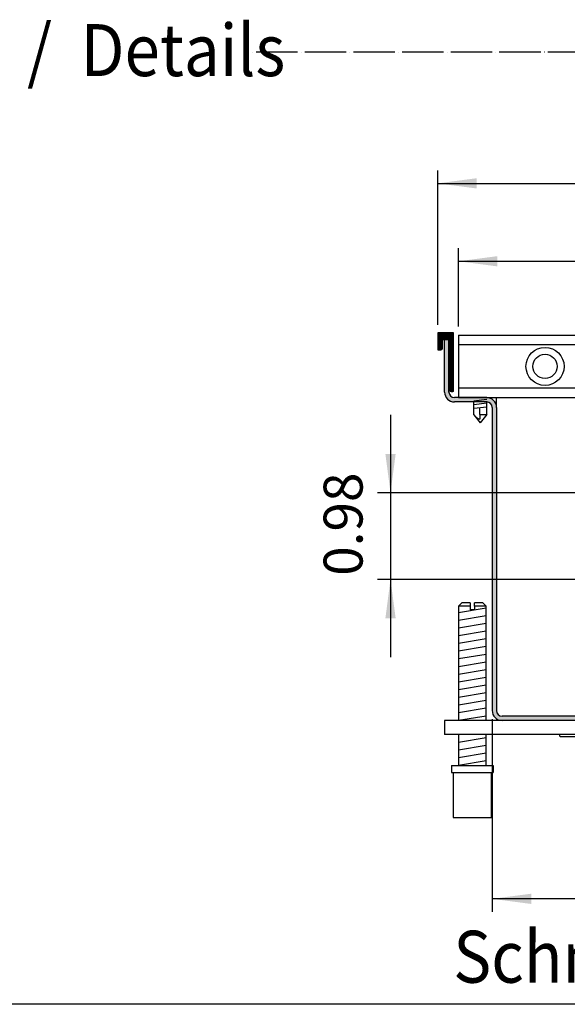
# Model space of a CAD drawing. Units: millimetres. Extents: x 8837 to 12966, y -1956 to 1025.
# Drawn here: x 9967 to 10284, y -1895 to -1326 of the extents above; entities that cross this region are included whole.
import ezdxf

# ---------------------------------------------------------------- set-up
doc = ezdxf.new("R2010")
doc.units = ezdxf.units.MM
doc.linetypes.add('DOT_CENTER', pattern=[14, 12, -1, 0, -1])
doc.layers.add('1', color=7, linetype='Continuous')
doc.styles.add('CONVERTER_11', font='txt.shx', dxfattribs={"width": 0.9})
doc.dimstyles.new('ME10_DIM_14', dxfattribs={"dimtxt": 11.25, "dimasz": 11.25, "dimexe": 3.75, "dimexo": 2.5, "dimgap": 4.5, "dimtad": 1, "dimlfac": 0.03937, "dimdsep": 46, "dimtxsty": 'CONVERTER_11', "dimsah": 1, "dimcen": 0.09, "dimclrd": 6, "dimclre": 6, "dimclrt": 3, "dimadec": 0, "dimazin": 0, "dimtfac": 1, "dimtdec": 4, "dimtix": 1, "dimtmove": 0, "dimatfit": 3, "dimfxl": 1, "dimtolj": 1, "dimtzin": 0, "dimarcsym": 0})
doc.dimstyles.new('ME10_DIM_15', dxfattribs={"dimtxt": 11.25, "dimasz": 11.25, "dimexe": 3.75, "dimexo": 2.5, "dimgap": 4.5, "dimtad": 1, "dimlfac": 0.03937, "dimdsep": 46, "dimtxsty": 'CONVERTER_11', "dimsah": 1, "dimcen": 0.09, "dimclrd": 6, "dimclre": 6, "dimclrt": 3, "dimadec": 0, "dimazin": 0, "dimtfac": 1, "dimtdec": 4, "dimtix": 1, "dimtmove": 0, "dimatfit": 3, "dimfxl": 1, "dimtolj": 1, "dimtzin": 0, "dimarcsym": 0})
doc.dimstyles.new('ME10_DIM_16', dxfattribs={"dimtxt": 11.25, "dimasz": 11.25, "dimexe": 3.75, "dimexo": 2.5, "dimgap": 4.5, "dimtad": 1, "dimlfac": 0.03937, "dimdsep": 46, "dimtxsty": 'CONVERTER_11', "dimsah": 1, "dimcen": 0.09, "dimclrd": 6, "dimclre": 6, "dimclrt": 3, "dimadec": 0, "dimazin": 0, "dimtfac": 1, "dimtdec": 4, "dimtix": 1, "dimtmove": 0, "dimatfit": 3, "dimfxl": 1, "dimtolj": 1, "dimtzin": 0, "dimarcsym": 0})
doc.dimstyles.new('ME10_DIM_19', dxfattribs={"dimtxt": 11.25, "dimasz": 11.25, "dimexe": 3.75, "dimexo": 2.5, "dimgap": 4.5, "dimtad": 1, "dimlfac": 0.03937, "dimdsep": 46, "dimtxsty": 'CONVERTER_11', "dimsah": 1, "dimcen": 0.09, "dimclrd": 6, "dimclre": 6, "dimclrt": 3, "dimadec": 0, "dimazin": 0, "dimtfac": 1, "dimtdec": 4, "dimtix": 1, "dimtmove": 0, "dimatfit": 3, "dimfxl": 1, "dimtolj": 1, "dimtzin": 0, "dimarcsym": 0})
pattern_1 = [(45, (-1246.8880156, -2492.8195769), (-0.00257129738613, 2e-19), [])]

# ---------------------------------------------------------------- blocks, each defined once
blk = doc.blocks.new('*D8')
at = {"layer": '1', "color": 6, "linetype": 'Continuous'}
for p, q in [((10913.04, -988.39), (10913.04, -1043.99)), ((11088.54, -988.39), (11088.54, -1043.99)), ((11088.54, -1040.24), (10913.04, -1040.24))]:
    blk.add_line(p, q, dxfattribs=at)
at = {"layer": '1', "color": 6}
for points in [[(10924.29, -1038.76), (10924.29, -1041.72), (10913.04, -1040.24)], [(11077.29, -1041.72), (11077.29, -1038.76), (11088.54, -1040.24)]]:
    blk.add_solid(points, dxfattribs=at)
at = {"layer": '1', "color": 3, "insert": (10990.39, -1035.68), "char_height": 11.25, "attachment_point": 7, "rotation": 0.0001, "line_spacing_factor": 0.454545, "style": 'CONVERTER_11'}
blk.add_mtext('6.91', dxfattribs=at)
blk = doc.blocks.new('*D9')
at = {"layer": '1', "color": 6, "linetype": 'Continuous'}
for p, q in [((10903.29, -874.99), (10903.29, -852.37)), ((11098.29, -874.99), (11098.29, -852.37)), ((10903.29, -856.12), (11098.29, -856.12))]:
    blk.add_line(p, q, dxfattribs=at)
at = {"layer": '1', "color": 6}
for points in [[(10914.54, -854.64), (10914.54, -857.6), (10903.29, -856.12)], [(11087.04, -857.6), (11087.04, -854.64), (11098.29, -856.12)]]:
    blk.add_solid(points, dxfattribs=at)
at = {"layer": '1', "color": 3, "insert": (10989.33, -851.57), "char_height": 11.25, "attachment_point": 7, "rotation": 0.0001, "line_spacing_factor": 0.454545, "style": 'CONVERTER_11'}
blk.add_mtext('7.68', dxfattribs=at)
blk = doc.blocks.new('*D10')
at = {"layer": '1', "color": 6, "linetype": 'Continuous'}
for p, q in [((10883.66, -900.5), (10883.66, -923)), ((10944.79, -923), (10879.91, -923)), ((10883.66, -923), (10883.66, -947.99)), ((10944.79, -947.99), (10879.91, -947.99)), ((10883.66, -947.99), (10883.66, -970.49))]:
    blk.add_line(p, q, dxfattribs=at)
at = {"layer": '1', "color": 6}
for points in [[(10882.18, -911.75), (10885.15, -911.75), (10883.66, -923)], [(10885.15, -959.24), (10882.18, -959.24), (10883.66, -947.99)]]:
    blk.add_solid(points, dxfattribs=at)
at = {"layer": '1', "color": 3, "insert": (10879.11, -946.95), "char_height": 11.25, "attachment_point": 7, "rotation": 90, "line_spacing_factor": 0.454545, "style": 'CONVERTER_11'}
blk.add_mtext('0.98', dxfattribs=at)
blk = doc.blocks.new('*D13')
at = {"layer": '1', "color": 6, "linetype": 'Continuous'}
for p, q in [((10897.29, -874.44), (10897.29, -829.87)), ((11104.29, -879.04), (11104.29, -829.87)), ((10897.29, -833.62), (11104.29, -833.62))]:
    blk.add_line(p, q, dxfattribs=at)
at = {"layer": '1', "color": 6}
for points in [[(10908.54, -832.14), (10908.54, -835.1), (10897.29, -833.62)], [(11093.04, -835.1), (11093.04, -832.14), (11104.29, -833.62)]]:
    blk.add_solid(points, dxfattribs=at)
at = {"layer": '1', "color": 3, "insert": (10989.45, -829.07), "char_height": 11.25, "attachment_point": 7, "rotation": 0.0001, "line_spacing_factor": 0.454545, "style": 'CONVERTER_11'}
blk.add_mtext('8.15', dxfattribs=at)
blk = doc.blocks.new('_tb_frame_A3QV', base_point=(510.121, -254.089))
at = {"layer": '1', "color": 7, "linetype": 'Continuous'}
blk.add_line((905.121, -254.089), (510.121, -254.089), dxfattribs=at)
blk = doc.blocks.new('_1', base_point=(9486.905, -688.488))
at = {"layer": '1', "linetype": 'Continuous'}
h = blk.add_hatch(dxfattribs=at)
h.set_pattern_fill('CUSTOM6', color=6, scale=0.001818, angle=45, pattern_type=2)
h.set_pattern_definition(pattern_1)
edge = h.paths.add_edge_path()
edge.add_line((10901.686, -876.738), (10897.486, -876.738))
edge.add_arc((10897.486, -876.938), 0.2, 90, 180)
edge.add_line((10897.286, -876.938), (10897.286, -881.538))
edge.add_arc((10897.486, -881.538), 0.2, 180, 270)
edge.add_line((10897.486, -881.738), (10897.886, -881.738))
edge.add_arc((10897.886, -880.938), 0.8, 270, 360)
edge.add_line((10898.686, -880.938), (10898.686, -878.738))
edge.add_line((10898.686, -878.738), (10899.286, -878.738))
edge.add_line((10899.286, -878.738), (10900.386, -878.738))
edge.add_line((10900.386, -878.738), (10900.386, -892.938))
edge.add_arc((10901.186, -892.938), 0.8, 180, 270)
edge.add_line((10901.186, -893.738), (10901.686, -893.738))
edge.add_arc((10901.686, -893.538), 0.2, 270, 360)
edge.add_line((10901.886, -893.538), (10901.886, -876.938))
edge.add_arc((10901.686, -876.938), 0.2, 0, 90)
h = blk.add_hatch(dxfattribs=at)
h.set_pattern_fill('CUSTOM0', color=6, scale=0.001818, angle=45, pattern_type=2)
h.set_pattern_definition(pattern_1)
edge = h.paths.add_edge_path()
edge.add_arc((11099.436, -893.888), 1.6, 270, 360)
edge.add_line((11101.036, -893.888), (11101.036, -893.405))
edge.add_line((11101.036, -893.405), (11101.186, -892.938))
edge.add_line((11101.186, -892.938), (11101.186, -878.738))
edge.add_line((11101.186, -878.738), (11101.766, -878.738))
edge.add_line((11101.766, -878.738), (11102.286, -878.738))
edge.add_line((11102.286, -878.738), (11102.286, -893.888))
edge.add_arc((11099.436, -893.888), 2.85, 270, 360, ccw=False)
edge.add_line((11099.436, -896.738), (11090.136, -896.738))
edge.add_arc((11090.136, -898.338), 1.6, 90, 180)
edge.add_line((11088.536, -898.338), (11088.536, -985.889))
edge.add_line((11088.536, -985.889), (11088.527, -986.107))
edge.add_line((11088.527, -986.107), (11088.513, -986.243))
edge.add_line((11088.513, -986.243), (11088.499, -986.343))
edge.add_line((11088.499, -986.343), (11088.482, -986.441))
edge.add_line((11088.482, -986.441), (11088.463, -986.527))
edge.add_line((11088.463, -986.527), (11088.439, -986.623))
edge.add_line((11088.439, -986.623), (11088.393, -986.778))
edge.add_line((11088.393, -986.778), (11088.349, -986.902))
edge.add_line((11088.349, -986.902), (11088.31, -987.001))
edge.add_line((11088.31, -987.001), (11088.189, -987.252))
edge.add_line((11088.189, -987.252), (11088.095, -987.411))
edge.add_line((11088.095, -987.411), (11087.93, -987.645))
edge.add_line((11087.93, -987.645), (11087.802, -987.797))
edge.add_line((11087.802, -987.797), (11087.678, -987.926))
edge.add_line((11087.678, -987.926), (11087.543, -988.051))
edge.add_line((11087.543, -988.051), (11087.38, -988.18))
edge.add_line((11087.38, -988.18), (11087.256, -988.267))
edge.add_line((11087.256, -988.267), (11087.055, -988.388))
edge.add_line((11087.055, -988.388), (11086.931, -988.452))
edge.add_line((11086.931, -988.452), (11086.855, -988.488))
edge.add_line((11086.855, -988.488), (11086.727, -988.541))
edge.add_line((11086.727, -988.541), (11086.58, -988.595))
edge.add_line((11086.58, -988.595), (11086.43, -988.64))
edge.add_line((11086.43, -988.64), (11086.223, -988.687))
edge.add_line((11086.223, -988.687), (11086.029, -988.718))
edge.add_line((11086.029, -988.718), (11085.686, -988.739))
edge.add_line((11085.686, -988.739), (10915.886, -988.739))
edge.add_arc((10915.886, -985.889), 2.85, 180, 270, ccw=False)
edge.add_line((10913.036, -985.889), (10913.036, -898.338))
edge.add_arc((10911.436, -898.338), 1.6, 0, 90)
edge.add_line((10911.436, -896.738), (10902.136, -896.738))
edge.add_arc((10902.136, -893.888), 2.85, 180, 270, ccw=False)
edge.add_line((10899.286, -893.888), (10899.286, -878.738))
edge.add_line((10899.286, -878.738), (10900.386, -878.738))
edge.add_line((10900.386, -878.738), (10900.386, -892.938))
edge.add_line((10900.386, -892.938), (10900.536, -893.405))
edge.add_line((10900.536, -893.405), (10900.536, -893.888))
edge.add_arc((10902.136, -893.888), 1.6, 180, 270)
edge.add_line((10902.136, -895.488), (10911.436, -895.488))
edge.add_arc((10911.436, -898.338), 2.85, 0, 90, ccw=False)
edge.add_line((10914.286, -898.338), (10914.286, -985.889))
edge.add_arc((10915.886, -985.889), 1.6, 180, 270)
edge.add_line((10915.886, -987.489), (11085.686, -987.489))
edge.add_line((11085.686, -987.489), (11085.741, -987.488))
edge.add_line((11085.741, -987.488), (11085.789, -987.485))
edge.add_line((11085.789, -987.485), (11085.863, -987.479))
edge.add_line((11085.863, -987.479), (11085.906, -987.473))
edge.add_line((11085.906, -987.473), (11085.987, -987.46))
edge.add_line((11085.987, -987.46), (11086.063, -987.444))
edge.add_line((11086.063, -987.444), (11086.124, -987.427))
edge.add_line((11086.124, -987.427), (11086.201, -987.403))
edge.add_line((11086.201, -987.403), (11086.262, -987.381))
edge.add_line((11086.262, -987.381), (11086.333, -987.352))
edge.add_line((11086.333, -987.352), (11086.393, -987.324))
edge.add_line((11086.393, -987.324), (11086.474, -987.281))
edge.add_line((11086.474, -987.281), (11086.574, -987.219))
edge.add_line((11086.574, -987.219), (11086.652, -987.164))
edge.add_line((11086.652, -987.164), (11086.732, -987.099))
edge.add_line((11086.732, -987.099), (11086.833, -987.003))
edge.add_line((11086.833, -987.003), (11086.902, -986.928))
edge.add_line((11086.902, -986.928), (11086.955, -986.863))
edge.add_line((11086.955, -986.863), (11087.023, -986.766))
edge.add_line((11087.023, -986.766), (11087.062, -986.704))
edge.add_line((11087.062, -986.704), (11087.102, -986.633))
edge.add_line((11087.102, -986.633), (11087.147, -986.54))
edge.add_line((11087.147, -986.54), (11087.195, -986.419))
edge.add_line((11087.195, -986.419), (11087.23, -986.308))
edge.add_line((11087.23, -986.308), (11087.253, -986.212))
edge.add_line((11087.253, -986.212), (11087.274, -986.077))
edge.add_line((11087.274, -986.077), (11087.283, -985.971))
edge.add_line((11087.283, -985.971), (11087.286, -985.889))
edge.add_line((11087.286, -985.889), (11087.286, -985.864))
edge.add_line((11087.286, -985.864), (11087.286, -898.338))
edge.add_line((11087.286, -898.338), (11087.295, -898.109))
edge.add_line((11087.295, -898.109), (11087.309, -897.971))
edge.add_line((11087.309, -897.971), (11087.336, -897.807))
edge.add_line((11087.336, -897.807), (11087.385, -897.59))
edge.add_line((11087.385, -897.59), (11087.445, -897.398))
edge.add_line((11087.445, -897.398), (11087.523, -897.199))
edge.add_line((11087.523, -897.199), (11087.63, -896.98))
edge.add_line((11087.63, -896.98), (11087.764, -896.758))
edge.add_line((11087.764, -896.758), (11087.852, -896.633))
edge.add_line((11087.852, -896.633), (11087.967, -896.489))
edge.add_line((11087.967, -896.489), (11088.101, -896.343))
edge.add_line((11088.101, -896.343), (11088.21, -896.237))
edge.add_line((11088.21, -896.237), (11088.341, -896.124))
edge.add_line((11088.341, -896.124), (11088.498, -896.006))
edge.add_line((11088.498, -896.006), (11088.632, -895.917))
edge.add_line((11088.632, -895.917), (11088.81, -895.815))
edge.add_line((11088.81, -895.815), (11088.982, -895.732))
edge.add_line((11088.982, -895.732), (11089.189, -895.65))
edge.add_line((11089.189, -895.65), (11089.412, -895.582))
edge.add_line((11089.412, -895.582), (11089.597, -895.54))
edge.add_line((11089.597, -895.54), (11089.776, -895.511))
edge.add_line((11089.776, -895.511), (11089.94, -895.495))
edge.add_line((11089.94, -895.495), (11090.136, -895.488))
edge.add_line((11090.136, -895.488), (11090.236, -895.488))
edge.add_line((11090.236, -895.488), (11090.375, -895.488))
edge.add_line((11090.375, -895.488), (11099.436, -895.488))
at = {"color": 1, "linetype": 'Continuous'}
for p, q in [((10897.286, -876.938), (10897.286, -881.538)), ((10901.686, -876.738), (10897.486, -876.738)), ((10901.886, -893.538), (10901.886, -876.938)), ((10903.286, -877.488), (10903.286, -895.488)), ((10898.686, -878.738), (10899.286, -878.738)), ((10898.686, -880.938), (10898.686, -878.738)), ((10899.286, -878.738), (10900.386, -878.738)), ((10899.286, -893.888), (10899.286, -878.738)), ((10900.386, -878.738), (10899.286, -878.738)), ((10900.386, -878.738), (10900.386, -892.938)), ((10897.486, -881.738), (10897.886, -881.738)), ((10900.536, -893.888), (10900.536, -893.405)), ((10901.186, -893.738), (10901.686, -893.738)), ((10911.436, -895.488), (10902.136, -895.488)), ((10903.286, -895.488), (11098.286, -895.488)), ((10914.286, -897.913), (10914.286, -895.488)), ((10911.436, -896.738), (10902.136, -896.738)), ((10913.036, -898.338), (10913.036, -985.889)), ((10914.286, -898.338), (10914.286, -897.913)), ((10914.286, -898.338), (10914.286, -985.889)), ((10904.286, -954.739), (10903.286, -955.739)), ((10906.686, -954.739), (10904.286, -954.739)), ((10906.686, -954.739), (10906.686, -955.739)), ((10907.886, -955.739), (10907.886, -954.739)), ((10910.286, -954.739), (10907.886, -954.739)), ((10911.286, -955.739), (10910.286, -954.739)), ((10903.286, -955.739), (10903.286, -988.739)), ((10906.686, -955.739), (10903.286, -955.739)), ((10906.686, -955.405), (10906.686, -956.739)), ((10907.886, -956.739), (10906.686, -956.739)), ((10907.886, -955.739), (10907.886, -956.739)), ((10911.286, -955.739), (10907.886, -955.739)), ((10911.286, -988.739), (10911.286, -955.672)), ((10899.286, -988.739), (10899.286, -992.739)), ((11102.286, -988.739), (10899.286, -988.739)), ((11085.686, -987.489), (10915.886, -987.489)), ((11102.286, -992.739), (10899.286, -992.739)), ((10903.286, -992.739), (10903.286, -1001.739)), ((10911.286, -1001.739), (10911.286, -992.739)), ((10901.286, -1001.739), (10901.286, -1003.739)), ((10901.286, -1001.739), (10906.837, -1001.739)), ((10906.837, -1001.739), (10911.282, -1001.739)), ((10911.282, -1001.739), (10913.286, -1001.739)), ((10913.286, -1001.739), (10913.286, -1003.739)), ((10901.286, -1003.739), (10906.837, -1003.739)), ((10901.786, -1003.739), (10901.786, -1016.739)), ((10906.837, -1003.739), (10912.786, -1003.739)), ((10912.786, -1003.739), (10913.286, -1003.739)), ((10912.786, -1016.739), (10912.786, -1003.739)), ((10901.786, -1016.739), (10905.862, -1016.739)), ((10905.862, -1016.739), (10912.786, -1016.739))]:
    blk.add_line(p, q, dxfattribs=at)
at = {"color": 2, "linetype": 'Continuous'}
blk.add_line((10903.286, -877.488), (11098.286, -877.488), dxfattribs=at)
at = {"color": 6, "linetype": 'Continuous'}
for p, q in [((11098.286, -880.277), (10903.286, -880.277)), ((10903.286, -892.7), (11098.286, -892.7)), ((10907.736, -900.488), (10907.736, -896.738)), ((10909.436, -900.363), (10909.436, -898.438)), ((10911.436, -900.363), (10911.436, -896.738)), ((10911.436, -900.363), (10911.436, -898.438)), ((10907.736, -900.488), (10909.536, -902.738)), ((10907.736, -900.488), (10909.536, -902.738)), ((10907.736, -900.488), (10909.536, -902.738)), ((10909.436, -900.363), (10911.436, -900.363)), ((10909.436, -900.363), (10909.436, -901.714)), ((10911.436, -900.363), (10909.536, -902.738)), ((10911.436, -900.363), (10909.536, -902.738)), ((10911.436, -900.363), (10909.536, -902.738)), ((10932.686, -993.489), (10932.436, -992.739)), ((10936.886, -993.489), (10932.686, -993.489))]:
    blk.add_line(p, q, dxfattribs=at)
blk.add_circle((10928.286, -886.488), 5.5, dxfattribs=at)
at = {"color": 1, "linetype": 'Continuous'}
blk.add_circle((10928.286, -886.488), 3.5, dxfattribs=at)
for centre, radius, start, end in [((10897.486, -876.938), 0.2, 90, 180), ((10901.686, -876.938), 0.2, 0, 90), ((10897.886, -880.938), 0.8, 270, 0), ((10897.486, -881.538), 0.2, 180, 270), ((10902.136, -893.888), 2.85, 180, 270), ((10901.186, -892.938), 0.8, 180, 270), ((10902.136, -893.888), 1.6, 180, 270), ((10901.686, -893.538), 0.2, 270, 0), ((10911.436, -898.338), 2.85, 0, 90), ((10911.436, -898.338), 1.6, 0, 90), ((10915.886, -985.889), 2.85, 180, 270), ((10915.886, -985.889), 1.6, 180, 270)]:
    blk.add_arc(centre, radius, start, end, dxfattribs=at)
at = {"layer": '1', "color": 6, "linetype": 'DOT_CENTER'}
blk.add_line((11306.439, -795.7), (10842.897, -795.7), dxfattribs=at)
at = {"layer": '1', "color": 6, "linetype": 'Continuous'}
for p, q in [((10911.436, -896.045), (10907.736, -896.472)), ((10911.436, -897.142), (10907.736, -897.568)), ((10911.436, -898.238), (10907.736, -898.608)), ((10903.286, -957.505), (10911.286, -956.172)), ((10903.286, -959.733), (10911.286, -958.399)), ((10903.286, -961.96), (10911.286, -960.627)), ((10903.286, -964.188), (10911.286, -962.854)), ((10903.286, -966.415), (10911.286, -965.082)), ((10903.286, -968.643), (10911.286, -967.309)), ((10903.286, -970.87), (10911.286, -969.537)), ((10903.286, -973.098), (10911.286, -971.764)), ((10903.286, -975.325), (10911.286, -973.992)), ((10903.286, -977.553), (10911.286, -976.219)), ((10903.286, -979.78), (10911.286, -978.447)), ((10903.286, -982.008), (10911.286, -980.674)), ((10903.286, -984.235), (10911.286, -982.902)), ((10903.286, -986.463), (10911.286, -985.129)), ((10903.286, -988.69), (10911.286, -987.357)), ((10903.286, -994.966), (10911.286, -993.633)), ((10903.286, -997.194), (10911.286, -995.86)), ((10903.286, -999.421), (10911.286, -998.088)), ((10903.286, -1001.649), (10911.286, -1000.315))]:
    blk.add_line(p, q, dxfattribs=at)
blk.add_arc((10910.843, -897.969), 4, 219.03678, 249.40608, dxfattribs=at)
at = {"layer": '1', "color": 3, "style": 'CONVERTER_11', "width": 0.9}
for s, p in [('Details  /  Details', (10711.339, -802.645)), ('Schnitt  /  Cross-section', (10901.786, -1064.46))]:
    blk.add_text(s, height=15, dxfattribs=at).set_placement(p)
at = {"layer": '1'}
for base, p1, p2, dimstyle, picture, middle in [((10897.286, -833.623), (11104.286, -881.538), (10897.286, -876.938), 'ME10_DIM_19', '*D13', (11000.786, -824.767)), ((10903.286, -856.123), (11098.286, -877.488), (10903.286, -877.488), 'ME10_DIM_15', '*D9', (11000.786, -847.267)), ((11088.536, -1040.239), (10913.036, -985.889), (11088.536, -985.889), 'ME10_DIM_14', '*D8', (11000.786, -1031.354))]:
    dim = blk.add_linear_dim(base=base, p1=p1, p2=p2, dimstyle=dimstyle, dxfattribs=at)
    dim.commit()
    dim.dimension.update_dxf_attribs({"geometry": picture, "text_midpoint": middle, "text_rotation": 0.00014})
dim = blk.add_linear_dim(base=(10883.665, -922.997), p1=(10947.286, -947.989), p2=(10947.286, -922.997), angle=90, dimstyle='ME10_DIM_16', dxfattribs=at)
dim.commit()
dim.dimension.update_dxf_attribs({"geometry": '*D10', "text_midpoint": (10874.78, -935.493), "text_rotation": 90})

msp = doc.modelspace()

# ---------------------------------------------------------------- block references
at = {"xscale": 10, "yscale": 10, "zscale": 10}
msp.add_blockref('_tb_frame_A3QV', (8927.123, -1895.053), dxfattribs=at)
at = {"layer": '1', "xscale": 2, "yscale": 2, "zscale": 2}
msp.add_blockref('_1', (7388.054, -1130.631), dxfattribs=at)

doc.saveas('drawing.dxf')
